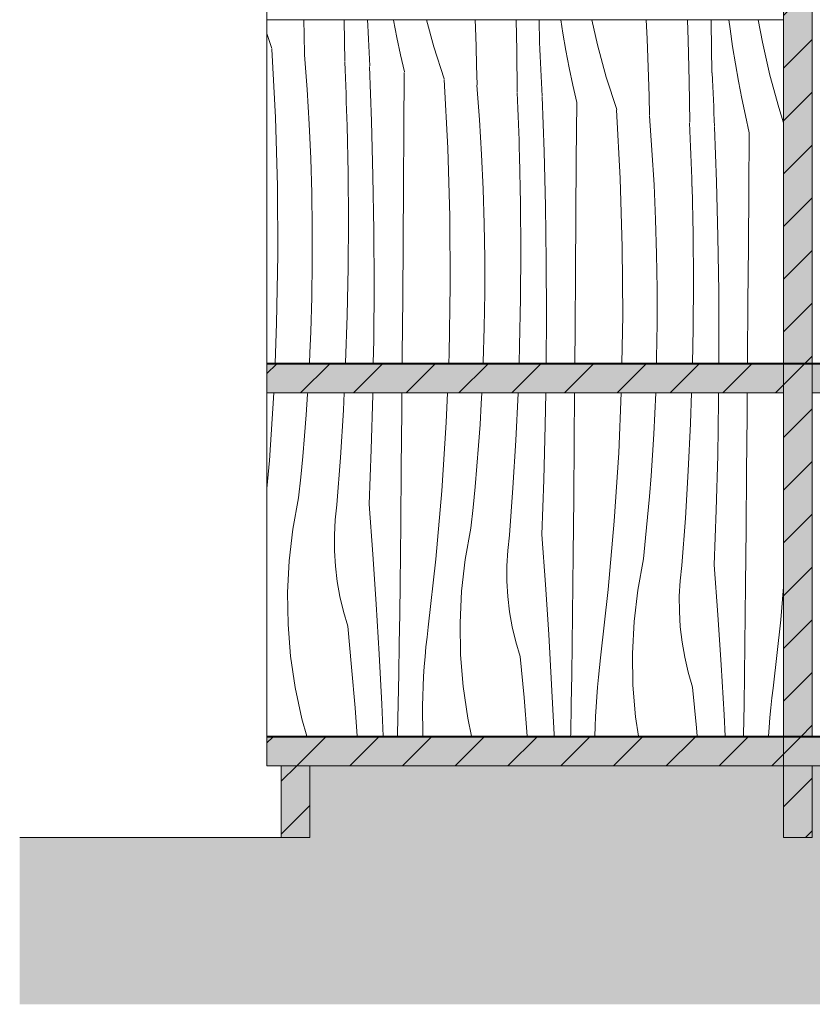
# Model space of a CAD drawing. Units: millimetres. Extents: x -38506 to -30763, y -116 to 1306.
# Drawn here: x -37013 to -36461, y -116 to 570 of the extents above; entities that cross this region are included whole.
import ezdxf

# ---------------------------------------------------------------- set-up
doc = ezdxf.new("R2010")
doc.units = ezdxf.units.MM
doc.header["$MEASUREMENT"] = 0
doc.linetypes.add('KAUSS punktiirjoon L', pattern=[4.233333, 2.116667, -2.116667])
doc.linetypes.add('Wipeout_Contour', pattern=[1000, 0, -1000])
for name, color, linetype, lineweight, true_color in [('1_ALGKOOLI JALATSIKAPP_2_AR - PÕRANDAD_Pen_No__170', 7, 'Continuous', 13, 0xb6b6b6), ('1_ALGKOOLI JALATSIKAPP_2_AR - PÕRANDAD_Pen_No__254', 7, 'Continuous', 13, 0xb6b6b6), ('1_ALGKOOLI JALATSIKAPP_2_AR - PÕRANDAD_Pen_No__87', 7, 'Continuous', 9, 0x8a8a8a), ('1_ALGKOOLI JALATSIKAPP_2_SA - SISUSTUS - erimööbel_Pen_No__104', 7, 'Continuous', 13, 0xa8a8a8), ('1_ALGKOOLI JALATSIKAPP_2_SA - SISUSTUS - erimööbel_Pen_No__87', 7, 'Continuous', 9, 0x8a8a8a)]:
    doc.layers.add(name, color=color, linetype=linetype, lineweight=lineweight, true_color=true_color)
doc.layers.add('1_ALGKOOLI JALATSIKAPP_2_SA - SISUSTUS - erimööbel', color=7, linetype='Continuous')
doc.layers.add('1_ALGKOOLI JALATSIKAPP_2_SA - SISUSTUS - erimööbel_Pen_No__18', color=9, linetype='Continuous', lineweight=13)
doc.layers.add('1_ALGKOOLI JALATSIKAPP_2_SA - SISUSTUS - erimööbel_Pen_No__2', color=8, linetype='Continuous', lineweight=13)
pattern_1 = [(45, (1407.05, 0), (-18.384776, 18.384776), [])]

# ---------------------------------------------------------------- blocks, each defined once
blk = doc.blocks.new('*X27', base_point=(-41410.84, -4339.96))
at = {"layer": '1_ALGKOOLI JALATSIKAPP_2_SA - SISUSTUS - erimööbel_Pen_No__18', "color": 9, "linetype": 'Continuous', "lineweight": 13}
for p, q in [((-36836.16, 310), (-36839.21, 262.79)), ((-36812.59, 308.93), (-36813.6, 294.46)), ((-36812.53, 310), (-36812.59, 308.93)), ((-36787.1, 310), (-36787.67, 297.88)), ((-36767.14, 310), (-36767.16, 308.54)), ((-36746.89, 310), (-36747, 297.11)), ((-36715.13, 310), (-36715.98, 289.32)), ((-36691.17, 310), (-36691.57, 302.23)), ((-36665.96, 309.71), (-36667.52, 276.7)), ((-36665.95, 310), (-36665.96, 309.71)), ((-36646.64, 310), (-36647.02, 287.36)), ((-36626.57, 310), (-36626.85, 275.93)), ((-36594.11, 310), (-36595.83, 268.14)), ((-36570.07, 310), (-36570.68, 295.53)), ((-36545.09, 310), (-36545.81, 288.52)), ((-36526.2, 310), (-36526.24, 304.32)), ((-36506.25, 310), (-36506.38, 294.09)), ((-36767.16, 308.54), (-36768.2, 270.4)), ((-36691.57, 302.23), (-36692.45, 287.74)), ((-36526.24, 304.32), (-36526.87, 266.17)), ((-36787.67, 297.88), (-36789.68, 264.9)), ((-36747, 297.11), (-36747.34, 257.77)), ((-36570.68, 295.53), (-36571.43, 281.04)), ((-36813.6, 294.46), (-36814.73, 279.99)), ((-36715.98, 289.32), (-36719.06, 241.6)), ((-36545.81, 288.52), (-36547.38, 255.51)), ((-36506.38, 294.09), (-36506.71, 254.74)), ((-36692.45, 287.74), (-36693.45, 273.27)), ((-36647.02, 287.36), (-36648.06, 249.21)), ((-36814.73, 279.99), (-36816, 265.54)), ((-36667.52, 276.7), (-36669.54, 243.71)), ((-36626.85, 275.93), (-36627.19, 236.58)), ((-36571.43, 281.04), (-36572.3, 266.56)), ((-36768.2, 270.4), (-36769.65, 232.27)), ((-36693.45, 273.27), (-36694.59, 258.81)), ((-36595.83, 268.14), (-36598.92, 220.42)), ((-36839.21, 262.79), (-36840.93, 243.29)), ((-36816, 265.54), (-36817.4, 251.1)), ((-36789.68, 264.9), (-36792.15, 231.94)), ((-36572.3, 266.56), (-36573.31, 252.09)), ((-36526.87, 266.17), (-36527.91, 228.03)), ((-36747.34, 257.77), (-36747.69, 218.43)), ((-36694.59, 258.81), (-36695.85, 244.35)), ((-36547.38, 255.51), (-36549.39, 222.53)), ((-36506.71, 254.74), (-36507.04, 215.4)), ((-36817.4, 251.1), (-36818.93, 236.67)), ((-36648.06, 249.21), (-36649.5, 211.08)), ((-36573.31, 252.09), (-36574.44, 237.62)), ((-36719.06, 241.6), (-36723.27, 193.97)), ((-36695.85, 244.35), (-36697.25, 229.91)), ((-36669.54, 243.71), (-36672, 210.76)), ((-36818.93, 236.67), (-36822.89, 214.84)), ((-36627.19, 236.58), (-36627.54, 197.24)), ((-36574.44, 237.62), (-36575.71, 223.17)), ((-36792.15, 231.94), (-36793.33, 221.29)), ((-36769.65, 232.27), (-36767.05, 197.45)), ((-36697.25, 229.91), (-36698.78, 215.48)), ((-36527.91, 228.03), (-36529.35, 189.9)), ((-36793.33, 221.29), (-36793.91, 210.58)), ((-36598.92, 220.42), (-36603.12, 172.79)), ((-36575.71, 223.17), (-36577.1, 208.73)), ((-36549.39, 222.53), (-36551.85, 189.57)), ((-36822.89, 214.84), (-36825.42, 192.81)), ((-36747.69, 218.43), (-36747.9, 197.53)), ((-36698.78, 215.48), (-36702.74, 193.66)), ((-36507.04, 215.4), (-36507.4, 176.06)), ((-36793.91, 210.58), (-36793.88, 199.85)), ((-36672, 210.76), (-36673.18, 200.1)), ((-36649.5, 211.08), (-36646.91, 176.27)), ((-36577.1, 208.73), (-36578.63, 194.3)), ((-36793.88, 199.85), (-36793.23, 189.14)), ((-36673.18, 200.1), (-36673.76, 189.39)), ((-36825.42, 192.81), (-36826.52, 170.66)), ((-36767.05, 197.45), (-36764.75, 162.62)), ((-36747.9, 197.53), (-36748.14, 176.64)), ((-36723.27, 193.97), (-36728.6, 146.45)), ((-36702.74, 193.66), (-36705.28, 171.63)), ((-36627.54, 197.24), (-36627.75, 176.35)), ((-36578.63, 194.3), (-36582.59, 172.47)), ((-36793.23, 189.14), (-36791.98, 178.49)), ((-36673.76, 189.39), (-36673.73, 178.66)), ((-36551.85, 189.57), (-36553.04, 178.91)), ((-36529.35, 189.9), (-36526.76, 155.08)), ((-36791.98, 178.49), (-36790.13, 167.93)), ((-36673.73, 178.66), (-36673.09, 167.96)), ((-36553.04, 178.91), (-36553.61, 168.21)), ((-36748.14, 176.64), (-36748.42, 155.75)), ((-36705.28, 171.63), (-36706.38, 149.47)), ((-36646.91, 176.27), (-36644.6, 141.43)), ((-36627.75, 176.35), (-36627.99, 155.45)), ((-36603.12, 172.79), (-36608.46, 125.27)), ((-36582.59, 172.47), (-36585.13, 150.44)), ((-36507.4, 176.06), (-36507.61, 155.16)), ((-36480.93, 174.76), (-36482.98, 151.6)), ((-36826.52, 170.66), (-36826.18, 148.48)), ((-36790.13, 167.93), (-36787.68, 157.48)), ((-36673.09, 167.96), (-36671.84, 157.31)), ((-36553.61, 168.21), (-36553.58, 157.48)), ((-36764.75, 162.62), (-36762.72, 127.77)), ((-36787.68, 157.48), (-36784.65, 147.2)), ((-36748.42, 155.75), (-36748.73, 134.85)), ((-36671.84, 157.31), (-36669.99, 146.74)), ((-36627.99, 155.45), (-36628.27, 134.56)), ((-36553.58, 157.48), (-36552.94, 146.77)), ((-36526.76, 155.08), (-36524.45, 120.25)), ((-36507.61, 155.16), (-36507.85, 134.27)), ((-36482.98, 151.6), (-36488.31, 104.08)), ((-36826.18, 148.48), (-36824.4, 126.37)), ((-36784.65, 147.2), (-36781.94, 118.75)), ((-36728.6, 146.45), (-36729.4, 139.63)), ((-36706.38, 149.47), (-36706.03, 127.3)), ((-36669.99, 146.74), (-36667.54, 136.3)), ((-36585.13, 150.44), (-36586.23, 128.29)), ((-36552.94, 146.77), (-36551.69, 136.12)), ((-36729.4, 139.63), (-36730.12, 132.79)), ((-36644.6, 141.43), (-36642.58, 106.58)), ((-36748.73, 134.85), (-36749.07, 113.96)), ((-36730.12, 132.79), (-36730.74, 125.95)), ((-36667.54, 136.3), (-36664.5, 126.01)), ((-36628.27, 134.56), (-36628.58, 113.67)), ((-36551.69, 136.12), (-36549.84, 125.56)), ((-36507.85, 134.27), (-36508.12, 113.38)), ((-36824.4, 126.37), (-36821.18, 104.43)), ((-36762.72, 127.77), (-36760.99, 92.9)), ((-36730.74, 125.95), (-36731.28, 119.1)), ((-36706.03, 127.3), (-36704.25, 105.19)), ((-36664.5, 126.01), (-36661.79, 97.56)), ((-36608.46, 125.27), (-36609.26, 118.44)), ((-36586.23, 128.29), (-36585.89, 106.11)), ((-36549.84, 125.56), (-36547.39, 115.11)), ((-36781.94, 118.75), (-36779.57, 90.27)), ((-36731.28, 119.1), (-36731.73, 112.24)), ((-36609.26, 118.44), (-36609.97, 111.61)), ((-36524.45, 120.25), (-36522.43, 85.4)), ((-36749.07, 113.96), (-36749.44, 93.07)), ((-36731.73, 112.24), (-36732.09, 105.38)), ((-36628.58, 113.67), (-36628.92, 92.78)), ((-36609.97, 111.61), (-36610.6, 104.77)), ((-36547.39, 115.11), (-36544.35, 104.83)), ((-36508.12, 113.38), (-36508.43, 92.48)), ((-36821.18, 104.43), (-36816.54, 82.74)), ((-36732.09, 105.38), (-36732.36, 98.52)), ((-36704.25, 105.19), (-36701.03, 83.24)), ((-36642.58, 106.58), (-36640.85, 71.71)), ((-36610.6, 104.77), (-36611.13, 97.92)), ((-36585.89, 106.11), (-36584.1, 84)), ((-36544.35, 104.83), (-36541.65, 76.38)), ((-36488.31, 104.08), (-36489.11, 97.26)), ((-36732.36, 98.52), (-36732.54, 91.65)), ((-36661.79, 97.56), (-36659.54, 70.5)), ((-36611.13, 97.92), (-36611.58, 91.06)), ((-36489.11, 97.26), (-36489.82, 90.42)), ((-36779.57, 90.27), (-36778.16, 70.5)), ((-36760.99, 92.9), (-36760.06, 70.5)), ((-36749.44, 93.07), (-36749.85, 72.18)), ((-36732.42, 70.5), (-36732.46, 91.63)), ((-36628.92, 92.78), (-36629.3, 71.88)), ((-36611.58, 91.06), (-36611.94, 84.2)), ((-36508.43, 92.48), (-36508.77, 71.59)), ((-36489.82, 90.42), (-36490.45, 83.58)), ((-36816.54, 82.74), (-36813.08, 70.5)), ((-36701.03, 83.24), (-36698.31, 70.5)), ((-36611.94, 84.2), (-36612.21, 77.33)), ((-36584.1, 84), (-36582.12, 70.5)), ((-36522.43, 85.4), (-36521.69, 70.5)), ((-36490.45, 83.58), (-36490.99, 76.73)), ((-36612.21, 77.33), (-36612.39, 70.5)), ((-36541.65, 76.38), (-36541.16, 70.5)), ((-36490.99, 76.73), (-36491.39, 70.5)), ((-36749.85, 72.18), (-36749.89, 70.5)), ((-36640.85, 71.71), (-36640.8, 70.5)), ((-36629.3, 71.88), (-36629.32, 70.5)), ((-36508.77, 71.59), (-36508.79, 70.5))]:
    blk.add_line(p, q, dxfattribs=at)
blk = doc.blocks.new('*X28', base_point=(-41410.84, -4339.96))
at = {"layer": '1_ALGKOOLI JALATSIKAPP_2_SA - SISUSTUS - erimööbel_Pen_No__18', "color": 9, "linetype": 'Continuous', "lineweight": 13}
for p, q in [((-36815.26, 570), (-36814.97, 559.15)), ((-36787.02, 570), (-36787.01, 569.46)), ((-36770.81, 570), (-36770.6, 565.87)), ((-36752.73, 569.6), (-36752.8, 570)), ((-36724.61, 551.05), (-36729.81, 570)), ((-36695.86, 570), (-36695.64, 564.59)), ((-36667.38, 570), (-36666.86, 548.28)), ((-36651.27, 570), (-36651.01, 554.05)), ((-36634.71, 560.5), (-36636.21, 570)), ((-36610.69, 552.55), (-36614.65, 570)), ((-36576.68, 570), (-36576.04, 556.71)), ((-36547.91, 570), (-36547.39, 555.67)), ((-36531.5, 570), (-36531.44, 567.77)), ((-36518.21, 563.58), (-36519.01, 570)), ((-36495.75, 554.3), (-36498.6, 570)), ((-36787.01, 569.46), (-36786.67, 540.89)), ((-36770.6, 565.87), (-36770.37, 561.2)), ((-36750.41, 557.55), (-36752.73, 569.6)), ((-36695.64, 564.59), (-36695.18, 551.28)), ((-36531.44, 567.77), (-36530.86, 532.86)), ((-36516.48, 551.43), (-36518.21, 563.58)), ((-36837.53, 549.86), (-36840.93, 560.4)), ((-36814.97, 559.15), (-36814.7, 545.83)), ((-36770.37, 561.2), (-36770.15, 556.53)), ((-36770.15, 556.53), (-36769.94, 551.85)), ((-36747.9, 545.54), (-36750.41, 557.55)), ((-36632.58, 548.41), (-36634.71, 560.5)), ((-36576.04, 556.71), (-36575.49, 543.4)), ((-36837.6, 549.46), (-36835.05, 501.71)), ((-36769.94, 551.85), (-36769.73, 547.18)), ((-36717.38, 528.67), (-36724.61, 551.05)), ((-36695.18, 551.28), (-36694.82, 537.96)), ((-36650.93, 554.03), (-36650.69, 549.36)), ((-36650.69, 549.36), (-36650.46, 544.69)), ((-36604.46, 529.87), (-36610.69, 552.55)), ((-36547.39, 555.67), (-36546.71, 527.09)), ((-36514.56, 539.31), (-36516.48, 551.43)), ((-36490.54, 531.36), (-36495.75, 554.3)), ((-36814.77, 545.44), (-36812.96, 521.36)), ((-36769.73, 547.18), (-36769.53, 542.5)), ((-36769.53, 542.5), (-36769.33, 537.83)), ((-36745.19, 533.57), (-36747.9, 545.54)), ((-36666.86, 548.28), (-36666.52, 519.7)), ((-36650.46, 544.69), (-36650.23, 540.01)), ((-36630.27, 536.36), (-36632.58, 548.41)), ((-36575.49, 543.4), (-36575.04, 530.09)), ((-36786.73, 540.49), (-36786.49, 534.95)), ((-36769.4, 537.44), (-36768.02, 499.3)), ((-36694.82, 537.96), (-36694.55, 524.64)), ((-36650.23, 540.01), (-36650.01, 535.34)), ((-36650.01, 535.34), (-36649.79, 530.67)), ((-36627.75, 524.35), (-36630.27, 536.36)), ((-36512.44, 527.23), (-36514.56, 539.31)), ((-36786.49, 534.95), (-36786.25, 529.4)), ((-36786.25, 529.4), (-36786.03, 523.85)), ((-36745.26, 533.18), (-36745.51, 493.83)), ((-36649.79, 530.67), (-36649.58, 525.99)), ((-36597.24, 507.48), (-36604.46, 529.87)), ((-36575.04, 530.09), (-36574.67, 516.78)), ((-36530.78, 532.85), (-36530.54, 528.18)), ((-36484.31, 508.68), (-36490.54, 531.36)), ((-36786.03, 523.85), (-36785.82, 518.3)), ((-36717.45, 528.28), (-36714.9, 480.53)), ((-36694.62, 524.25), (-36692.81, 500.17)), ((-36649.58, 525.99), (-36649.38, 521.32)), ((-36625.04, 512.39), (-36627.75, 524.35)), ((-36546.71, 527.09), (-36546.37, 498.52)), ((-36530.54, 528.18), (-36530.31, 523.5)), ((-36530.31, 523.5), (-36530.08, 518.83)), ((-36510.12, 515.18), (-36512.44, 527.23)), ((-36812.96, 521.36), (-36811.51, 497.25)), ((-36785.82, 518.3), (-36785.62, 512.75)), ((-36666.59, 519.31), (-36666.34, 513.76)), ((-36649.38, 521.32), (-36649.18, 516.64)), ((-36649.25, 516.25), (-36647.87, 478.12)), ((-36574.67, 516.78), (-36574.41, 503.46)), ((-36530.08, 518.83), (-36529.86, 514.16)), ((-36507.6, 503.17), (-36510.12, 515.18)), ((-36785.62, 512.75), (-36785.44, 507.2)), ((-36666.34, 513.76), (-36666.11, 508.21)), ((-36666.11, 508.21), (-36665.88, 502.67)), ((-36625.11, 511.99), (-36625.36, 472.65)), ((-36529.86, 514.16), (-36529.65, 509.48)), ((-36529.65, 509.48), (-36529.44, 504.81)), ((-36480.93, 498.2), (-36484.31, 508.68)), ((-36835.05, 501.71), (-36833.63, 453.91)), ((-36785.44, 507.2), (-36785.27, 501.65)), ((-36785.27, 501.65), (-36785.11, 496.1)), ((-36665.88, 502.67), (-36665.67, 497.12)), ((-36597.31, 507.09), (-36594.76, 459.34)), ((-36574.48, 503.07), (-36572.67, 478.99)), ((-36529.44, 504.81), (-36529.23, 500.13)), ((-36504.89, 491.2), (-36507.6, 503.17)), ((-36811.51, 497.25), (-36810.43, 473.13)), ((-36785.03, 496.09), (-36784.34, 463.05)), ((-36768.02, 499.3), (-36767.04, 461.16)), ((-36692.81, 500.17), (-36691.37, 476.07)), ((-36665.67, 497.12), (-36665.48, 491.57)), ((-36546.44, 498.12), (-36546.19, 492.58)), ((-36529.23, 500.13), (-36529.04, 495.46)), ((-36529.11, 495.07), (-36527.73, 456.93)), ((-36745.51, 493.83), (-36745.78, 454.49)), ((-36665.48, 491.57), (-36665.29, 486.02)), ((-36546.19, 492.58), (-36545.96, 487.03)), ((-36504.96, 490.81), (-36505.22, 451.46)), ((-36714.9, 480.53), (-36713.48, 432.73)), ((-36665.29, 486.02), (-36665.12, 480.47)), ((-36665.12, 480.47), (-36664.96, 474.92)), ((-36545.96, 487.03), (-36545.74, 481.48)), ((-36545.74, 481.48), (-36545.53, 475.93)), ((-36691.37, 476.07), (-36690.28, 451.94)), ((-36664.88, 474.9), (-36664.2, 441.87)), ((-36647.87, 478.12), (-36646.89, 439.97)), ((-36572.67, 478.99), (-36571.22, 454.88)), ((-36545.53, 475.93), (-36545.33, 470.38)), ((-36810.43, 473.13), (-36809.7, 448.99)), ((-36625.36, 472.65), (-36625.63, 433.3)), ((-36545.33, 470.38), (-36545.14, 464.83)), ((-36784.34, 463.05), (-36784.11, 430.01)), ((-36767.04, 461.16), (-36766.47, 423.01)), ((-36545.14, 464.83), (-36544.97, 459.28)), ((-36833.63, 453.91), (-36833.33, 406.1)), ((-36745.78, 454.49), (-36746.06, 415.15)), ((-36594.76, 459.34), (-36593.33, 411.54)), ((-36571.22, 454.88), (-36570.13, 430.76)), ((-36544.97, 459.28), (-36544.81, 453.73)), ((-36544.73, 453.72), (-36544.05, 420.68)), ((-36527.73, 456.93), (-36526.75, 418.79)), ((-36809.7, 448.99), (-36809.34, 424.84)), ((-36690.28, 451.94), (-36689.56, 427.8)), ((-36505.22, 451.46), (-36505.49, 412.12)), ((-36664.2, 441.87), (-36663.96, 408.82)), ((-36646.89, 439.97), (-36646.32, 401.82)), ((-36713.48, 432.73), (-36713.19, 384.91)), ((-36625.63, 433.3), (-36625.92, 393.96)), ((-36784.11, 430.01), (-36784.32, 396.96)), ((-36689.56, 427.8), (-36689.2, 403.66)), ((-36570.13, 430.76), (-36569.41, 406.62)), ((-36809.34, 424.84), (-36809.35, 400.7)), ((-36766.47, 423.01), (-36766.3, 384.85)), ((-36544.05, 420.68), (-36543.82, 387.64)), ((-36526.75, 418.79), (-36526.17, 380.64)), ((-36746.06, 415.15), (-36746.36, 375.8)), ((-36505.49, 412.12), (-36505.77, 372.78)), ((-36833.33, 406.1), (-36834.16, 358.29)), ((-36663.96, 408.82), (-36664.18, 375.77)), ((-36593.33, 411.54), (-36593.04, 363.73)), ((-36569.41, 406.62), (-36569.05, 382.47)), ((-36809.35, 400.7), (-36809.71, 376.55)), ((-36689.2, 403.66), (-36689.2, 379.51)), ((-36646.32, 401.82), (-36646.15, 363.66)), ((-36784.32, 396.96), (-36784.99, 363.92)), ((-36625.92, 393.96), (-36626.21, 354.62)), ((-36766.3, 384.85), (-36766.53, 346.69)), ((-36713.19, 384.91), (-36714.02, 337.1)), ((-36543.82, 387.64), (-36544.03, 354.59)), ((-36689.2, 379.51), (-36689.57, 355.37)), ((-36569.05, 382.47), (-36569.05, 358.33)), ((-36526.17, 380.64), (-36526, 342.48)), ((-36809.71, 376.55), (-36810.44, 352.41)), ((-36746.36, 375.8), (-36746.67, 336.46)), ((-36664.18, 375.77), (-36664.84, 342.74)), ((-36505.77, 372.78), (-36506.07, 333.43)), ((-36784.99, 363.92), (-36786.1, 330.89)), ((-36834.16, 358.29), (-36835.3, 330.5)), ((-36646.15, 363.66), (-36646.35, 330.5)), ((-36593.04, 363.73), (-36593.62, 330.5)), ((-36569.05, 358.33), (-36569.42, 334.18)), ((-36810.36, 352.4), (-36810.98, 337.9)), ((-36689.57, 355.37), (-36690.3, 331.23)), ((-36626.21, 354.62), (-36626.41, 330.5)), ((-36544.03, 354.59), (-36544.52, 330.5)), ((-36766.53, 346.69), (-36766.8, 330.5)), ((-36810.98, 337.9), (-36811.36, 330.5)), ((-36746.67, 336.46), (-36746.72, 330.5)), ((-36714.02, 337.1), (-36714.29, 330.5)), ((-36664.84, 342.74), (-36665.26, 330.5)), ((-36526, 342.48), (-36526.08, 330.5)), ((-36786.1, 330.89), (-36786.12, 330.5)), ((-36690.22, 331.21), (-36690.25, 330.5)), ((-36569.42, 334.18), (-36569.53, 330.5)), ((-36506.07, 333.43), (-36506.09, 330.5))]:
    blk.add_line(p, q, dxfattribs=at)

msp = doc.modelspace()

# ---------------------------------------------------------------- hatches: boundary and pattern name
at = {"layer": '1_ALGKOOLI JALATSIKAPP_2_AR - PÕRANDAD_Pen_No__170', "linetype": 'Continuous', "lineweight": 13, "true_color": 0xb6b6b6}
msp.add_hatch(color=253, dxfattribs=at).paths.add_polyline_path([(-37013.2, 0), (-37013.2, -100), (-35936.67, -100), (-35936.67, 0)])
at = {"layer": '1_ALGKOOLI JALATSIKAPP_2_AR - PÕRANDAD_Pen_No__254', "linetype": 'Continuous', "lineweight": 13, "true_color": 0xb6b6b6}
msp.add_hatch(color=253, dxfattribs=at).paths.add_polyline_path([(-37013.2, -116.32), (-35936.67, -116.32), (-35936.67, -100), (-37013.2, -100)])
at = {"layer": '1_ALGKOOLI JALATSIKAPP_2_SA - SISUSTUS - erimööbel_Pen_No__104', "linetype": 'Continuous', "lineweight": 0, "true_color": 0xffffff}
for points in [[(-36830.93, 0), (-36460.93, 0), (-36460.93, 50), (-36830.93, 50)], [(-36110.93, 0), (-36110.93, 50), (-36480.93, 50), (-36480.93, 0)]]:
    msp.add_hatch(color=7, dxfattribs=at).paths.add_polyline_path(points)
at = {"layer": '1_ALGKOOLI JALATSIKAPP_2_SA - SISUSTUS - erimööbel_Pen_No__18', "linetype": 'Continuous', "lineweight": 13}
for points in [[(-36460.95, 310), (-36100.95, 310), (-36100.95, 330), (-36460.95, 330)], [(-36830.93, 0), (-36810.95, 0), (-36810.95, 50), (-36830.93, 50)], [(-36480.93, 0), (-36460.95, 0), (-36460.95, 50), (-36480.93, 50)]]:
    msp.add_hatch(color=9, dxfattribs=at).paths.add_polyline_path(points)
at = {"layer": '1_ALGKOOLI JALATSIKAPP_2_SA - SISUSTUS - erimööbel_Pen_No__2', "linetype": 'Continuous', "lineweight": 13}
h = msp.add_hatch(dxfattribs=at)
h.set_pattern_fill('__EHITUSPLOKK___poorbeto_5C', color=8, style=0, pattern_type=2)
h.set_pattern_definition(pattern_1)
h.paths.add_polyline_path([(-36460.95, 310), (-36100.95, 310), (-36100.95, 330), (-36460.95, 330)])
h = msp.add_hatch(dxfattribs=at)
h.set_pattern_fill('__EHITUSPLOKK___poorbeto_5C', color=8, style=0, pattern_type=2)
h.set_pattern_definition(pattern_1)
h.paths.add_polyline_path([(-36830.93, 0), (-36810.95, 0), (-36810.95, 50), (-36830.93, 50)])
h = msp.add_hatch(dxfattribs=at)
h.set_pattern_fill('__EHITUSPLOKK___poorbeto_5C', color=8, style=0, pattern_type=2)
h.set_pattern_definition(pattern_1)
h.paths.add_polyline_path([(-36480.93, 0), (-36460.95, 0), (-36460.95, 50), (-36480.93, 50)])

# ---------------------------------------------------------------- linework, layer by layer
at = {"layer": '1_ALGKOOLI JALATSIKAPP_2_AR - PÕRANDAD_Pen_No__87', "color": 252, "linetype": 'Continuous', "lineweight": 9, "true_color": 0x8a8a8a}
for p, q in [((-36830.93, 0), (-37013.2, 0)), ((-36460.93, 0), (-36480.93, 0))]:
    msp.add_line(p, q, dxfattribs=at)
at = {"layer": '1_ALGKOOLI JALATSIKAPP_2_SA - SISUSTUS - erimööbel_Pen_No__87', "color": 252, "linetype": 'Continuous', "lineweight": 9, "true_color": 0x8a8a8a}
for q in [(-36840.93, 50), (-36830.93, 0)]:
    msp.add_line((-36830.93, 50), q, dxfattribs=at)
at = {"layer": '1_ALGKOOLI JALATSIKAPP_2_SA - SISUSTUS - erimööbel_Pen_No__87', "color": 252, "linetype": 'Continuous', "lineweight": 9, "true_color": 0x8a8a8a, "flags": 128}
for points in [[(-36460.95, 310), (-36100.95, 310), (-36100.95, 330), (-36460.95, 330)], [(-36830.93, 0), (-36810.95, 0), (-36810.95, 50), (-36830.93, 50)], [(-36480.93, 0), (-36460.95, 0), (-36460.95, 50), (-36480.93, 50)]]:
    msp.add_lwpolyline(points, close=True, dxfattribs=at)

# ---------------------------------------------------------------- wipeouts: each hides what was drawn before it
at = {"color": 254, "linetype": 'Wipeout_Contour', "lineweight": 0, "ltscale": 146655.565874}
msp.add_wipeout([(-36480.93, 570), (-36840.93, 570), (-36840.93, 330.5), (-36480.93, 330.5)], dxfattribs=at).dxf.layer = '1_ALGKOOLI JALATSIKAPP_2_SA - SISUSTUS - erimööbel'
at = {"color": 254, "linetype": 'Wipeout_Contour', "lineweight": 0, "ltscale": 146646.481213}
msp.add_wipeout([(-36840.93, 310), (-36840.93, 70.5), (-36480.93, 70.5), (-36480.93, 310)], dxfattribs=at).dxf.layer = '1_ALGKOOLI JALATSIKAPP_2_SA - SISUSTUS - erimööbel'

# ---------------------------------------------------------------- next in the draw order: hatches: boundary and pattern name
at = {"layer": '1_ALGKOOLI JALATSIKAPP_2_SA - SISUSTUS - erimööbel_Pen_No__104', "linetype": 'Continuous', "lineweight": 0, "true_color": 0xffffff}
for points in [[(-36480.93, 70), (-36460.93, 70), (-36460.93, 1090), (-36480.93, 1090)], [(-36460.93, 70), (-36460.93, 1090), (-36480.93, 1090), (-36480.93, 70)], [(-36840.93, 330), (-36840.93, 310), (-36480.93, 310), (-36480.93, 330)], [(-36840.93, 50), (-36460.93, 50), (-36460.93, 70), (-36840.93, 70)], [(-36100.93, 50), (-36100.93, 70), (-36480.93, 70), (-36480.93, 50)]]:
    msp.add_hatch(color=7, dxfattribs=at).paths.add_polyline_path(points)
at = {"layer": '1_ALGKOOLI JALATSIKAPP_2_SA - SISUSTUS - erimööbel_Pen_No__18', "linetype": 'Continuous', "lineweight": 13}
for points in [[(-36480.93, 70), (-36460.95, 70), (-36460.95, 1090), (-36480.93, 1090)], [(-36840.93, 310), (-36480.93, 310), (-36480.93, 330), (-36840.93, 330)], [(-36840.93, 50), (-36100.93, 50), (-36100.93, 70), (-36840.93, 70)]]:
    msp.add_hatch(color=9, dxfattribs=at).paths.add_polyline_path(points)
at = {"layer": '1_ALGKOOLI JALATSIKAPP_2_SA - SISUSTUS - erimööbel_Pen_No__2', "linetype": 'Continuous', "lineweight": 13}
h = msp.add_hatch(dxfattribs=at)
h.set_pattern_fill('__EHITUSPLOKK___poorbeto_5C', color=8, style=0, pattern_type=2)
h.set_pattern_definition(pattern_1)
h.paths.add_polyline_path([(-36480.93, 70), (-36460.95, 70), (-36460.95, 1090), (-36480.93, 1090)])
h = msp.add_hatch(dxfattribs=at)
h.set_pattern_fill('__EHITUSPLOKK___poorbeto_5C', color=8, style=0, pattern_type=2)
h.set_pattern_definition(pattern_1)
h.paths.add_polyline_path([(-36840.93, 310), (-36480.93, 310), (-36480.93, 330), (-36840.93, 330)])
h = msp.add_hatch(dxfattribs=at)
h.set_pattern_fill('__EHITUSPLOKK___poorbeto_5C', color=8, style=0, pattern_type=2)
h.set_pattern_definition(pattern_1)
h.paths.add_polyline_path([(-36840.93, 50), (-36100.93, 50), (-36100.93, 70), (-36840.93, 70)])

# ---------------------------------------------------------------- next in the draw order: linework, layer by layer
at = {"layer": '1_ALGKOOLI JALATSIKAPP_2_SA - SISUSTUS - erimööbel_Pen_No__87', "color": 252, "linetype": 'Continuous', "lineweight": 9, "true_color": 0x8a8a8a}
for p, q in [((-36840.93, 590), (-36840.93, 570)), ((-36840.93, 330.5), (-36840.93, 570)), ((-36480.93, 570), (-36840.93, 570)), ((-36840.93, 330.5), (-36840.93, 330)), ((-36100.93, 330.5), (-36840.93, 330.5)), ((-36840.93, 330), (-36840.93, 310)), ((-36480.93, 330), (-36840.93, 330)), ((-36460.93, 330), (-36480.93, 330)), ((-36840.93, 70.5), (-36840.93, 310)), ((-36480.93, 310), (-36840.93, 310)), ((-36840.93, 70.5), (-36840.93, 70)), ((-36100.93, 70.5), (-36840.93, 70.5)), ((-36840.93, 70), (-36840.93, 50)), ((-36480.93, 70), (-36840.93, 70)), ((-36460.93, 70), (-36480.93, 70))]:
    msp.add_line(p, q, dxfattribs=at)
at = {"layer": '1_ALGKOOLI JALATSIKAPP_2_SA - SISUSTUS - erimööbel_Pen_No__87', "color": 252, "linetype": 'Continuous', "lineweight": 9, "true_color": 0x8a8a8a, "flags": 128}
for points in [[(-36480.93, 70), (-36460.95, 70), (-36460.95, 1090), (-36480.93, 1090)], [(-36840.93, 310), (-36480.93, 310), (-36480.93, 330), (-36840.93, 330)], [(-36840.93, 50), (-36100.93, 50), (-36100.93, 70), (-36840.93, 70)]]:
    msp.add_lwpolyline(points, close=True, dxfattribs=at)
msp.add_lwpolyline([(-36480.93, 70), (-36480.93, 50), (-36480.93, 0)], dxfattribs=at)

# ---------------------------------------------------------------- next in the draw order: block references
at = {"layer": '1_ALGKOOLI JALATSIKAPP_2_SA - SISUSTUS - erimööbel', "color": 255, "linetype": 'KAUSS punktiirjoon L', "lineweight": 13}
for name in ['*X28', '*X27']:
    msp.add_blockref(name, (-41410.84, -4339.96), dxfattribs=at)

doc.saveas('drawing.dxf')
